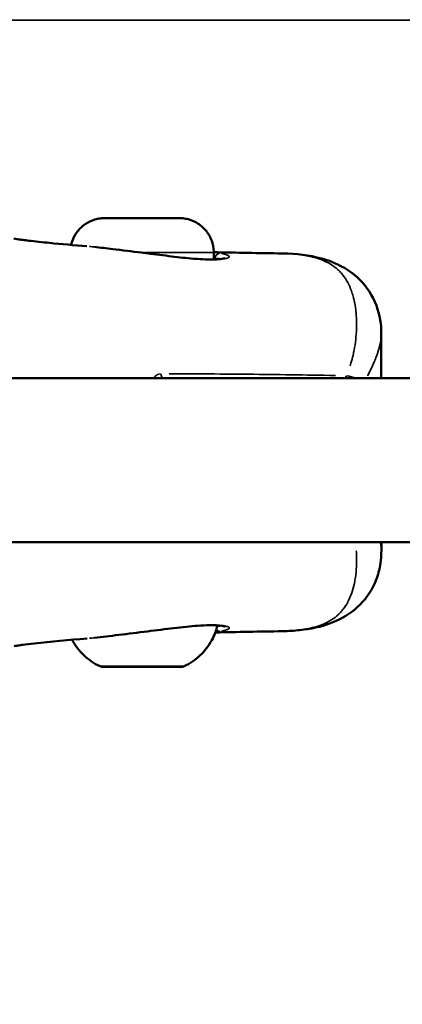
# Model space of a CAD drawing. Units: millimetres. Extents: x -495 to 17134, y 1037 to 13340.
# Drawn here: x 15856 to 15893, y 10132 to 10228 of the extents above; entities that cross this region are included whole.
import ezdxf

# ---------------------------------------------------------------- set-up
doc = ezdxf.new("R2010")
doc.units = ezdxf.units.MM
doc.header["$MEASUREMENT"] = 0
doc.layers.add('Visible (ISO)', color=7, linetype='Continuous', lineweight=50)
doc.layers.add('Visible Narrow (ISO)', color=7, linetype='Continuous', lineweight=35)
doc.styles.get("Standard").update_dxf_attribs({"font": 'square721_bt_roman.ttf'})
doc.dimstyles.get("Standard").update_dxf_attribs({"dimtxt": 200, "dimasz": 100, "dimexe": 0.18, "dimexo": 0.0625, "dimgap": 40, "dimtad": 1, "dimdec": 0, "dimlfac": 0.1, "dimrnd": 5, "dimzin": 0, "dimdsep": 46, "dimtxsty": 'Standard', "dimcen": 0.09, "dimse1": 1, "dimse2": 1, "dimadec": 0, "dimazin": 0, "dimtfac": 1, "dimtdec": 0, "dimtofl": 0, "dimtmove": 0, "dimatfit": 3, "dimfxl": 1, "dimtolj": 1, "dimtzin": 0, "dimarcsym": 0})

# ---------------------------------------------------------------- blocks, each defined once
blk = doc.blocks.new('*D3')
at = {"color": 0, "lineweight": -2, "transparency": 16777216}
blk.add_line((13134.785, 12909.474), (16533.113, 12909.474), dxfattribs=at)
at = {"color": 0, "transparency": 16777216}
for points in [[(13134.785, 12939.474), (13134.785, 12879.474), (12954.785, 12909.474)], [(16533.113, 12939.474), (16533.113, 12879.474), (16713.113, 12909.474)]]:
    blk.add_solid(points, dxfattribs=at)
at = {"layer": 'Defpoints', "color": 0, "transparency": 16777216}
for p in [(16713.113, 12909.474), (12954.785, 8180.611), (16713.113, 7733.904)]:
    blk.add_point(p, dxfattribs=at)
at = {"color": 0, "transparency": 16777216, "insert": (14833.949, 13143.1), "char_height": 300, "attachment_point": 5}
blk.add_mtext('\\A1;375', dxfattribs=at)

msp = doc.modelspace()

# ---------------------------------------------------------------- linework, layer by layer
at = {"layer": 'Visible (ISO)'}
for p, q in [((15864.826, 10208.395), (15865.571, 10208.396)), ((15866.869, 10208.395), (15864.826, 10208.395)), ((15865.571, 10208.396), (15868.359, 10208.396)), ((15865.571, 10208.395), (15865.571, 10208.396)), ((15869.657, 10208.396), (15866.869, 10208.395)), ((15868.359, 10208.396), (15870.402, 10208.396)), ((15868.359, 10208.395), (15868.359, 10208.396)), ((15870.402, 10208.396), (15869.657, 10208.396)), ((15874.615, 10205.047), (15874.615, 10204.355)), ((15881.308, 10204.946), (15881.307, 10204.946)), ((15890.966, 10197.083), (15890.966, 10197.083)), ((15890.966, 10197.081), (15890.966, 10192.756)), ((15843.939, 10192.756), (15916.298, 10192.756)), ((15847.429, 10176.756), (15916.298, 10176.756)), ((15890.969, 10175.918), (15890.969, 10176.756)), ((15890.969, 10175.917), (15890.969, 10175.917)), ((15874.977, 10168.64), (15874.977, 10168.64)), ((15881.319, 10168.054), (15881.319, 10168.054))]:
    msp.add_line(p, q, dxfattribs=at)
for points, knots in [([(15860.696, 10205.777), (15860.721, 10205.892), (15860.753, 10206.006), (15860.904, 10206.454), (15861.074, 10206.776), (15861.502, 10207.344), (15861.765, 10207.597), (15862.351, 10208.002), (15862.68, 10208.159), (15863.19, 10208.309), (15863.364, 10208.346), (15863.627, 10208.379), (15863.715, 10208.387), (15863.833, 10208.393), (15863.862, 10208.394), (15863.898, 10208.394), (15863.906, 10208.395), (15863.917, 10208.395), (15863.921, 10208.395), (15863.93, 10208.395), (15863.934, 10208.395), (15863.945, 10208.395), (15863.948, 10208.395), (15863.955, 10208.395), (15863.957, 10208.395), (15863.967, 10208.395), (15863.974, 10208.395), (15864.011, 10208.395), (15864.056, 10208.395), (15864.242, 10208.395), (15864.434, 10208.395), (15864.912, 10208.396), (15865.197, 10208.396), (15865.832, 10208.396), (15866.19, 10208.396), (15866.933, 10208.396), (15867.327, 10208.396), (15868.103, 10208.396), (15868.493, 10208.396), (15869.222, 10208.396), (15869.57, 10208.396), (15870.179, 10208.396), (15870.448, 10208.396), (15870.876, 10208.396), (15871.039, 10208.396), (15871.191, 10208.396), (15871.227, 10208.396), (15871.255, 10208.396), (15871.26, 10208.396), (15871.269, 10208.396), (15871.272, 10208.396), (15871.282, 10208.396), (15871.285, 10208.396), (15871.291, 10208.396), (15871.294, 10208.396), (15871.299, 10208.396), (15871.302, 10208.396), (15871.311, 10208.396), (15871.319, 10208.396), (15871.343, 10208.395), (15871.362, 10208.395), (15871.399, 10208.394), (15871.418, 10208.393), (15871.495, 10208.389), (15871.553, 10208.384), (15871.785, 10208.36), (15871.957, 10208.328), (15872.472, 10208.192), (15872.806, 10208.042), (15873.402, 10207.65), (15873.671, 10207.404), (15874.113, 10206.846), (15874.291, 10206.527), (15874.534, 10205.858), (15874.603, 10205.5), (15874.614, 10205.112), (15874.615, 10205.079), (15874.615, 10205.047)], [0.073472, 0.073472, 0.073472, 0.073472, 0.108638, 0.108638, 0.215313, 0.215313, 0.322059, 0.322059, 0.428802, 0.428802, 0.481655, 0.481655, 0.508289, 0.508289, 0.516945, 0.516945, 0.519627, 0.519627, 0.520974, 0.520974, 0.523705, 0.523705, 0.529124, 0.529124, 0.536491, 0.536491, 0.558579, 0.558579, 0.625078, 0.625078, 0.749275, 0.749275, 0.865776, 0.865776, 0.982169, 0.982169, 1.098515, 1.098515, 1.21485, 1.21485, 1.331186, 1.331186, 1.447537, 1.447537, 1.563945, 1.563945, 1.621833, 1.621833, 1.637436, 1.637436, 1.649141, 1.649141, 1.653012, 1.653012, 1.65471, 1.65471, 1.656057, 1.656057, 1.658797, 1.658797, 1.664251, 1.664251, 1.670057, 1.670057, 1.687473, 1.687473, 1.739841, 1.739841, 1.847066, 1.847066, 1.953787, 1.953787, 2.060531, 2.060531, 2.167274, 2.167274, 2.17703, 2.17703, 2.17703, 2.17703]), ([(15855.117, 10206.39), (15855.349, 10206.352), (15855.562, 10206.319), (15855.836, 10206.278), (15855.927, 10206.265), (15855.959, 10206.26), (15855.961, 10206.26), (15855.961, 10206.26)], [0, 0, 0, 0, 0.1819688, 0.1819688, 0.3042652, 0.3042652, 0.3254388, 0.3254388, 0.3254388, 0.3254388]), ([(15855.806, 10206.283), (15855.812, 10206.282), (15855.818, 10206.281), (15855.874, 10206.274), (15855.93, 10206.267), (15856.165, 10206.238), (15856.367, 10206.214), (15857.197, 10206.117), (15857.88, 10206.043), (15859.762, 10205.854), (15860.997, 10205.747), (15862.247, 10205.652)], [0.70847, 0.70847, 0.70847, 0.70847, 0.713302, 0.713302, 0.749697, 0.749697, 0.858918, 0.858918, 1.186398, 1.186398, 1.748742, 1.748742, 1.748742, 1.748742]), ([(15862.968, 10205.581), (15863.531, 10205.518), (15864.136, 10205.444), (15865.661, 10205.261), (15866.627, 10205.146), (15867.771, 10205.003), (15867.96, 10204.98), (15868.149, 10204.956)], [0.0892518, 0.0892518, 0.0892518, 0.0892518, 0.2902878, 0.2902878, 0.5785967, 0.5785967, 0.6358723, 0.6358723, 0.6358723, 0.6358723]), ([(15868.149, 10204.956), (15868.951, 10204.854), (15869.754, 10204.749), (15871.261, 10204.566), (15871.98, 10204.487), (15872.757, 10204.423), (15872.895, 10204.413), (15873.028, 10204.404)], [0, 0, 0, 0, 0.2428339, 0.2428339, 0.4901826, 0.4901826, 0.5450126, 0.5450126, 0.5450126, 0.5450126]), ([(15881.308, 10204.946), (15882.698, 10204.926), (15883.918, 10204.779), (15885.81, 10204.263), (15886.491, 10204.007), (15887.728, 10203.332), (15888.293, 10202.928), (15889.526, 10201.731), (15890.122, 10200.82), (15890.825, 10198.948), (15890.966, 10197.986), (15890.966, 10197.083)], [0, 0, 0, 0, 0.516713, 0.516713, 0.808402, 0.808402, 1.068461, 1.068461, 1.453956, 1.453956, 1.820285, 1.820285, 1.820285, 1.820285]), ([(15873.028, 10204.404), (15873.761, 10204.354), (15874.395, 10204.341), (15875.072, 10204.373), (15875.249, 10204.389), (15875.392, 10204.408)], [0, 0, 0, 0, 0.3004352, 0.3004352, 0.4293328, 0.4293328, 0.4293328, 0.4293328]), ([(15875.392, 10204.408), (15875.524, 10204.426), (15875.628, 10204.448), (15875.72, 10204.475), (15875.739, 10204.484), (15875.739, 10204.484)], [0, 0, 0, 0, 0.1199794, 0.1199794, 0.1842351, 0.1842351, 0.1842351, 0.1842351]), ([(15890.969, 10175.917), (15890.969, 10175.301), (15890.906, 10174.661), (15890.628, 10173.484), (15890.435, 10172.943), (15889.734, 10171.556), (15889.089, 10170.764), (15887.633, 10169.569), (15886.828, 10169.137), (15885.046, 10168.472), (15884.059, 10168.277), (15882.485, 10168.102), (15881.918, 10168.063), (15881.319, 10168.054)], [0, 0, 0, 0, 0.250089, 0.250089, 0.463306, 0.463306, 0.828708, 0.828708, 1.176844, 1.176844, 1.598331, 1.598331, 1.820735, 1.820735, 1.820735, 1.820735]), ([(15873.029, 10168.587), (15872.348, 10168.54), (15871.556, 10168.458), (15869.903, 10168.259), (15869.026, 10168.144), (15868.152, 10168.033)], [0, 0, 0, 0, 0.279158, 0.279158, 0.543967, 0.543967, 0.543967, 0.543967]), ([(15874.973, 10168.624), (15874.854, 10168.121), (15874.667, 10167.631), (15874.123, 10166.625), (15873.73, 10166.113), (15872.817, 10165.253), (15872.289, 10164.893), (15871.724, 10164.628)], [0.0379725, 0.0379725, 0.0379725, 0.0379725, 0.1923477, 0.1923477, 0.3812207, 0.3812207, 0.568365, 0.568365, 0.568365, 0.568365]), ([(15875.4, 10168.585), (15875.117, 10168.623), (15874.703, 10168.645), (15873.851, 10168.634), (15873.457, 10168.617), (15873.029, 10168.587)], [0, 0, 0, 0, 0.2555506, 0.2555506, 0.4311957, 0.4311957, 0.4311957, 0.4311957]), ([(15875.745, 10168.51), (15875.745, 10168.51), (15875.729, 10168.517), (15875.645, 10168.543), (15875.538, 10168.566), (15875.4, 10168.585)], [0.1034243, 0.1034243, 0.1034243, 0.1034243, 0.1616439, 0.1616439, 0.2869274, 0.2869274, 0.2869274, 0.2869274]), ([(15868.152, 10168.033), (15867.213, 10167.914), (15866.253, 10167.798), (15864.511, 10167.589), (15863.704, 10167.489), (15862.973, 10167.407)], [0, 0, 0, 0, 0.2842581, 0.2842581, 0.5462097, 0.5462097, 0.5462097, 0.5462097]), ([(15856.033, 10166.732), (15856.033, 10166.732), (15856.033, 10166.732), (15856.014, 10166.73), (15855.818, 10166.701), (15855.463, 10166.646), (15855.304, 10166.621), (15855.136, 10166.594)], [1.414378, 1.414378, 1.414378, 1.414378, 1.4220362, 1.4220362, 1.6222799, 1.6222799, 1.7523527, 1.7523527, 1.7523527, 1.7523527]), ([(15862.257, 10167.336), (15860.477, 10167.2), (15858.7, 10167.035), (15856.691, 10166.808), (15856.27, 10166.758), (15855.929, 10166.716), (15855.901, 10166.712), (15855.876, 10166.709)], [0, 0, 0, 0, 0.801184, 0.801184, 1.010982, 1.010982, 1.029469, 1.029469, 1.029469, 1.029469]), ([(15863.517, 10164.627), (15862.937, 10164.899), (15862.394, 10165.272), (15861.478, 10166.15), (15861.09, 10166.663), (15860.796, 10167.218)], [0, 0, 0, 0, 0.1923476, 0.1923476, 0.3806367, 0.3806367, 0.3806367, 0.3806367]), ([(15871.724, 10164.628), (15871.675, 10164.605), (15871.622, 10164.59), (15871.562, 10164.583), (15871.557, 10164.583), (15871.547, 10164.582), (15871.542, 10164.582), (15871.535, 10164.581), (15871.532, 10164.581), (15871.527, 10164.581), (15871.525, 10164.581), (15871.522, 10164.581), (15871.521, 10164.581), (15871.519, 10164.581), (15871.518, 10164.581), (15871.516, 10164.581), (15871.515, 10164.581), (15871.512, 10164.581), (15871.511, 10164.581), (15871.504, 10164.581), (15871.495, 10164.581), (15871.446, 10164.58), (15871.375, 10164.58), (15871.126, 10164.58), (15870.914, 10164.58), (15870.392, 10164.58), (15870.077, 10164.58), (15869.382, 10164.58), (15868.994, 10164.58), (15868.194, 10164.58), (15867.772, 10164.579), (15866.947, 10164.579), (15866.534, 10164.579), (15865.769, 10164.579), (15865.407, 10164.579), (15864.778, 10164.579), (15864.504, 10164.579), (15864.076, 10164.579), (15863.918, 10164.579), (15863.792, 10164.579), (15863.767, 10164.579), (15863.743, 10164.579), (15863.737, 10164.579), (15863.731, 10164.579), (15863.729, 10164.579), (15863.727, 10164.579), (15863.726, 10164.579), (15863.722, 10164.58), (15863.721, 10164.58), (15863.719, 10164.58), (15863.718, 10164.58), (15863.716, 10164.58), (15863.715, 10164.58), (15863.711, 10164.58), (15863.709, 10164.58), (15863.704, 10164.58), (15863.701, 10164.58), (15863.694, 10164.581), (15863.69, 10164.581), (15863.676, 10164.582), (15863.667, 10164.583), (15863.632, 10164.588), (15863.607, 10164.594), (15863.56, 10164.609), (15863.538, 10164.617), (15863.517, 10164.627)], [0, 0, 0, 0, 0.016212, 0.016212, 0.017965, 0.017965, 0.019283, 0.019283, 0.020316, 0.020316, 0.021261, 0.021261, 0.022106, 0.022106, 0.023545, 0.023545, 0.026855, 0.026855, 0.036772, 0.036772, 0.066534, 0.066534, 0.156365, 0.156365, 0.282053, 0.282053, 0.406026, 0.406026, 0.530023, 0.530023, 0.654012, 0.654012, 0.778001, 0.778001, 0.901989, 0.901989, 1.025981, 1.025981, 1.149982, 1.149982, 1.195484, 1.195484, 1.217266, 1.217266, 1.227654, 1.227654, 1.232845, 1.232845, 1.234211, 1.234211, 1.234819, 1.234819, 1.235419, 1.235419, 1.236278, 1.236278, 1.237109, 1.237109, 1.238434, 1.238434, 1.24128, 1.24128, 1.249044, 1.249044, 1.255998, 1.255998, 1.255998, 1.255998])]:
    msp.add_open_spline(points, degree=3, knots=knots, dxfattribs=at)
for points in [[(15874.614, 10205.073), (15876.825, 10205.017), (15879.049, 10204.979), (15881.307, 10204.946)], [(15881.319, 10168.054), (15879.106, 10168.02), (15876.927, 10167.981), (15874.761, 10167.926)]]:
    msp.add_open_spline(points, degree=3, dxfattribs=at)
at = {"layer": 'Visible Narrow (ISO)'}
for p, q in [((15825.96, 10227.728), (15996.762, 10227.728)), ((15875.428, 10204.389), (15875.428, 10204.389))]:
    msp.add_line(p, q, dxfattribs=at)
msp.add_ellipse((15867.614, 10208.396), major_axis=(-3.65, -0.001), ratio=0.00015, dxfattribs=at)
for centre, major_axis, ratio, start_param, end_param in [((15867.615, 10205.046), (7, 0.001), 0.00015, 4.767276, 6.203401), ((15868.086, 10204.46), (0.063, 0.496), 0.059345, 6.223845, 6.280062), ((15875.19, 10204.462), (0.083, 0.493), 0.888088, 0.184658, 1.605301), ((15872.994, 10203.905), (0.034, 0.499), 0.673336, 6.128653, 6.275052), ((15867.615, 10204.478), (8.017, 0.001), 0.00015, 0.476338, 0.50742), ((15875.459, 10203.913), (-0.067, 0.495), 0.927945, 5.984557, 6.267466), ((15868.338, 10192.491), (-0.001, 1.5), 0.838822, 4.904756, 5.174272), ((15886.452, 10192.497), (0, 1.5), 0.748025, 4.894629, 5.057284), ((15872.994, 10169.086), (0.035, -0.499), 0.672825, 0.008106, 0.154029), ((15875.467, 10169.08), (-0.067, -0.496), 0.928314, 0.015703, 0.298363), ((15868.089, 10168.529), (0.063, -0.496), 0.058976, 0.003103, 0.058955), ((15875.192, 10168.532), (0.083, -0.493), 0.887689, 5.30295, 6.132078), ((15867.621, 10164.627), (4.104, 0.001), 0.00015, 3.298959, 6.125819)]:
    msp.add_ellipse(centre, major_axis=major_axis, ratio=ratio, start_param=start_param, end_param=end_param, dxfattribs=at)
for points, knots in [([(15867.832, 10204.995), (15867.337, 10205.057), (15866.847, 10205.118), (15866.361, 10205.176), (15866.067, 10205.212), (15865.774, 10205.247), (15865.483, 10205.282), (15865.479, 10205.283), (15865.475, 10205.283), (15865.471, 10205.284), (15865.185, 10205.318), (15864.901, 10205.352), (15864.625, 10205.385), (15864.62, 10205.386), (15864.614, 10205.386), (15864.609, 10205.387), (15864.055, 10205.453), (15863.528, 10205.517), (15863.028, 10205.574), (15863.02, 10205.575), (15863.013, 10205.576), (15863.005, 10205.577), (15862.833, 10205.597), (15862.663, 10205.615), (15862.498, 10205.63)], [0.000318063, 0.000318063, 0.000318063, 0.000318063, 0.001801751, 0.001801751, 0.001801751, 0.002701312, 0.002701312, 0.002701312, 0.00271342, 0.00271342, 0.00271342, 0.003600186, 0.003600186, 0.003600186, 0.003617893, 0.003617893, 0.003617893, 0.005400023, 0.005400023, 0.005400023, 0.00542684, 0.00542684, 0.00542684, 0.006043197, 0.006043197, 0.006043197, 0.006043197]), ([(15872.875, 10204.409), (15872.596, 10204.43), (15872.304, 10204.456), (15871.615, 10204.525), (15871.209, 10204.571), (15870.377, 10204.671), (15869.948, 10204.725), (15869.153, 10204.826), (15868.791, 10204.873), (15868.425, 10204.919)], [0.000275108, 0.000275108, 0.000275108, 0.000275108, 0.00137554, 0.00137554, 0.00275108, 0.00275108, 0.004126619, 0.004126619, 0.005227051, 0.005227051, 0.005227051, 0.005227051]), ([(15875.379, 10204.933), (15875.573, 10204.896), (15875.73, 10204.857), (15875.924, 10204.792), (15875.984, 10204.766), (15876.071, 10204.714), (15876.099, 10204.689), (15876.125, 10204.638), (15876.122, 10204.613), (15876.086, 10204.563), (15876.052, 10204.539), (15875.926, 10204.481), (15875.81, 10204.449), (15875.658, 10204.422)], [0.000348005, 0.000348005, 0.000348005, 0.000348005, 0.001740023, 0.001740023, 0.002610035, 0.002610035, 0.003480047, 0.003480047, 0.004350058, 0.004350058, 0.00522007, 0.00522007, 0.006612088, 0.006612088, 0.006612088, 0.006612088]), ([(15887.917, 10193.953), (15887.947, 10194.04), (15887.975, 10194.128), (15888.003, 10194.217), (15888.082, 10194.475), (15888.15, 10194.739), (15888.21, 10195.004), (15888.247, 10195.172), (15888.282, 10195.34), (15888.313, 10195.508), (15888.442, 10196.203), (15888.517, 10196.894), (15888.54, 10197.564), (15888.546, 10197.729), (15888.549, 10197.893), (15888.548, 10198.054), (15888.547, 10198.327), (15888.538, 10198.595), (15888.521, 10198.855), (15888.513, 10198.986), (15888.502, 10199.115), (15888.49, 10199.242), (15888.461, 10199.53), (15888.421, 10199.808), (15888.371, 10200.075), (15888.355, 10200.16), (15888.338, 10200.244), (15888.321, 10200.327), (15888.297, 10200.434), (15888.272, 10200.54), (15888.246, 10200.643), (15888.199, 10200.826), (15888.146, 10201.002), (15888.089, 10201.171), (15888.075, 10201.21), (15888.062, 10201.249), (15888.048, 10201.288), (15887.944, 10201.577), (15887.827, 10201.844), (15887.695, 10202.092), (15887.691, 10202.1), (15887.687, 10202.109), (15887.682, 10202.117), (15887.545, 10202.372), (15887.393, 10202.607), (15887.224, 10202.823), (15887.218, 10202.831), (15887.211, 10202.84), (15887.204, 10202.848), (15887.115, 10202.961), (15887.021, 10203.069), (15886.922, 10203.172), (15886.84, 10203.257), (15886.754, 10203.338), (15886.666, 10203.416), (15886.649, 10203.432), (15886.631, 10203.447), (15886.613, 10203.462), (15886.219, 10203.799), (15885.766, 10204.066), (15885.242, 10204.278), (15885.214, 10204.29), (15885.186, 10204.301), (15885.157, 10204.312), (15884.908, 10204.409), (15884.644, 10204.493), (15884.364, 10204.566), (15884.34, 10204.573), (15884.315, 10204.579), (15884.29, 10204.586), (15884.138, 10204.624), (15883.982, 10204.659), (15883.822, 10204.691), (15883.676, 10204.721), (15883.527, 10204.747), (15883.374, 10204.772), (15883.361, 10204.774), (15883.348, 10204.776), (15883.336, 10204.778), (15883.171, 10204.803), (15883.001, 10204.826), (15882.828, 10204.846), (15882.655, 10204.867), (15882.478, 10204.884), (15882.297, 10204.898), (15882.291, 10204.899), (15882.284, 10204.899), (15882.278, 10204.9), (15882.271, 10204.9), (15882.265, 10204.901), (15882.259, 10204.901)], [0.00143337, 0.00143337, 0.00143337, 0.00143337, 0.00181363, 0.00181363, 0.00181363, 0.0029232, 0.0029232, 0.0029232, 0.00362726, 0.00362726, 0.00362726, 0.00653811, 0.00653811, 0.00653811, 0.00725452, 0.00725452, 0.00725452, 0.00846215, 0.00846215, 0.00846215, 0.00906815, 0.00906815, 0.00906815, 0.01044428, 0.01044428, 0.01044428, 0.01088178, 0.01088178, 0.01088178, 0.01145086, 0.01145086, 0.01145086, 0.0124589, 0.0124589, 0.0124589, 0.01269541, 0.01269541, 0.01269541, 0.01444982, 0.01444982, 0.01444982, 0.01450904, 0.01450904, 0.01450904, 0.01632267, 0.01632267, 0.01632267, 0.01639354, 0.01639354, 0.01639354, 0.01734819, 0.01734819, 0.01734819, 0.01813631, 0.01813631, 0.01813631, 0.01829185, 0.01829185, 0.01829185, 0.02176357, 0.02176357, 0.02176357, 0.02195001, 0.02195001, 0.02195001, 0.0235772, 0.0235772, 0.0235772, 0.02372132, 0.02372132, 0.02372132, 0.02459328, 0.02459328, 0.02459328, 0.02539083, 0.02539083, 0.02539083, 0.02545719, 0.02545719, 0.02545719, 0.02631549, 0.02631549, 0.02631549, 0.02717378, 0.02717378, 0.02717378, 0.02720446, 0.02720446, 0.02720446, 0.02723412, 0.02723412, 0.02723412, 0.02723412]), ([(15875.455, 10204.392), (15875.392, 10204.385), (15875.324, 10204.378), (15875.253, 10204.371), (15875.198, 10204.367), (15875.141, 10204.363), (15875.082, 10204.359), (15874.988, 10204.353), (15874.889, 10204.349), (15874.784, 10204.346), (15874.698, 10204.343), (15874.608, 10204.342), (15874.514, 10204.341), (15874.141, 10204.339), (15873.717, 10204.353), (15873.242, 10204.383)], [0.000217703, 0.000217703, 0.000217703, 0.000217703, 0.000710835, 0.000710835, 0.000710835, 0.001088517, 0.001088517, 0.001088517, 0.001684983, 0.001684983, 0.001684983, 0.002177033, 0.002177033, 0.002177033, 0.004136363, 0.004136363, 0.004136363, 0.004136363]), ([(15875.335, 10204.408), (15875.334, 10204.408), (15875.334, 10204.408), (15875.333, 10204.408), (15875.199, 10204.432), (15875.015, 10204.455), (15874.784, 10204.476)], [0.00487813, 0.00487813, 0.00487813, 0.00487813, 0.004884959, 0.004884959, 0.004884959, 0.006427218, 0.006427218, 0.006427218, 0.006427218]), ([(15890.962, 10196.913), (15890.959, 10196.866), (15890.956, 10196.819), (15890.952, 10196.771), (15890.948, 10196.72), (15890.942, 10196.669), (15890.936, 10196.617), (15890.927, 10196.546), (15890.917, 10196.474), (15890.905, 10196.401), (15890.878, 10196.241), (15890.843, 10196.076), (15890.801, 10195.906), (15890.776, 10195.808), (15890.749, 10195.708), (15890.72, 10195.606), (15890.641, 10195.332), (15890.543, 10195.045), (15890.43, 10194.746), (15890.371, 10194.594), (15890.309, 10194.439), (15890.243, 10194.282), (15890.066, 10193.865), (15889.86, 10193.432), (15889.622, 10193)], [0.044738715, 0.044738715, 0.044738715, 0.044738715, 0.045111455, 0.045111455, 0.045111455, 0.045500177, 0.045500177, 0.045500177, 0.0460305, 0.0460305, 0.0460305, 0.047185369, 0.047185369, 0.047185369, 0.047848714, 0.047848714, 0.047848714, 0.0496407, 0.0496407, 0.0496407, 0.050555753, 0.050555753, 0.050555753, 0.052981274, 0.052981274, 0.052981274, 0.052981274]), ([(15869.41, 10193.178), (15869.311, 10193.173), (15869.22, 10193.149), (15869.139, 10193.111), (15869.136, 10193.11), (15869.133, 10193.109), (15869.13, 10193.107), (15869.04, 10193.063), (15868.962, 10193.001), (15868.894, 10192.922), (15868.89, 10192.917), (15868.886, 10192.912), (15868.882, 10192.907), (15868.853, 10192.873), (15868.827, 10192.835), (15868.803, 10192.795)], [0.000084182, 0.000084182, 0.000084182, 0.000084182, 0.000645743, 0.000645743, 0.000645743, 0.000666315, 0.000666315, 0.000666315, 0.001295455, 0.001295455, 0.001295455, 0.001332629, 0.001332629, 0.001332629, 0.001599449, 0.001599449, 0.001599449, 0.001599449]), ([(15870.274, 10193.183), (15871.37, 10193.187), (15872.486, 10193.185), (15875.051, 10193.174), (15876.513, 10193.162), (15880.715, 10193.118), (15883.543, 10193.077), (15886.51, 10193.032)], [0.00149947, 0.00149947, 0.00149947, 0.00149947, 0.00749733, 0.00749733, 0.01499466, 0.01499466, 0.02848986, 0.02848986, 0.02848986, 0.02848986]), ([(15890.888, 10176.711), (15890.897, 10176.665), (15890.905, 10176.619), (15890.912, 10176.574), (15890.923, 10176.504), (15890.933, 10176.437), (15890.941, 10176.37), (15890.958, 10176.226), (15890.967, 10176.088), (15890.969, 10175.956)], [0.007595368, 0.007595368, 0.007595368, 0.007595368, 0.007923449, 0.007923449, 0.007923449, 0.008425959, 0.008425959, 0.008425959, 0.009511509, 0.009511509, 0.009511509, 0.009511509]), ([(15882.123, 10168.088), (15882.175, 10168.091), (15882.227, 10168.095), (15882.278, 10168.099), (15882.299, 10168.101), (15882.32, 10168.103), (15882.342, 10168.104), (15882.501, 10168.118), (15882.655, 10168.133), (15882.808, 10168.151), (15882.981, 10168.17), (15883.15, 10168.193), (15883.314, 10168.218), (15883.353, 10168.224), (15883.391, 10168.23), (15883.429, 10168.236), (15883.719, 10168.284), (15883.997, 10168.34), (15884.263, 10168.406), (15884.312, 10168.418), (15884.361, 10168.431), (15884.41, 10168.444), (15884.664, 10168.512), (15884.908, 10168.59), (15885.137, 10168.678), (15885.187, 10168.697), (15885.236, 10168.716), (15885.285, 10168.736), (15885.785, 10168.943), (15886.22, 10169.201), (15886.599, 10169.52), (15886.632, 10169.548), (15886.664, 10169.577), (15886.697, 10169.605), (15886.768, 10169.67), (15886.838, 10169.737), (15886.906, 10169.806), (15887.005, 10169.908), (15887.1, 10170.015), (15887.191, 10170.128), (15887.21, 10170.153), (15887.23, 10170.178), (15887.25, 10170.203), (15887.41, 10170.412), (15887.556, 10170.638), (15887.688, 10170.883), (15887.694, 10170.894), (15887.699, 10170.905), (15887.705, 10170.916), (15887.85, 10171.188), (15887.976, 10171.481), (15888.085, 10171.801), (15888.183, 10172.085), (15888.266, 10172.388), (15888.334, 10172.71), (15888.346, 10172.768), (15888.358, 10172.826), (15888.369, 10172.885), (15888.406, 10173.079), (15888.437, 10173.28), (15888.463, 10173.484), (15888.476, 10173.587), (15888.487, 10173.69), (15888.497, 10173.795), (15888.507, 10173.899), (15888.516, 10174.003), (15888.523, 10174.108), (15888.542, 10174.388), (15888.552, 10174.676), (15888.553, 10174.97), (15888.553, 10175.115), (15888.551, 10175.262), (15888.546, 10175.409), (15888.541, 10175.576), (15888.532, 10175.744), (15888.52, 10175.913)], [0.03048815, 0.03048815, 0.03048815, 0.03048815, 0.03073103, 0.03073103, 0.03073103, 0.03083172, 0.03083172, 0.03083172, 0.03158867, 0.03158867, 0.03158867, 0.03244554, 0.03244554, 0.03244554, 0.03264535, 0.03264535, 0.03264535, 0.03417604, 0.03417604, 0.03417604, 0.03445898, 0.03445898, 0.03445898, 0.03594942, 0.03594942, 0.03594942, 0.03627261, 0.03627261, 0.03627261, 0.03960847, 0.03960847, 0.03960847, 0.03989987, 0.03989987, 0.03989987, 0.04054956, 0.04054956, 0.04054956, 0.04150306, 0.04150306, 0.04150306, 0.0417135, 0.0417135, 0.0417135, 0.0434497, 0.0434497, 0.0434497, 0.04352713, 0.04352713, 0.04352713, 0.04544588, 0.04544588, 0.04544588, 0.04715439, 0.04715439, 0.04715439, 0.04746092, 0.04746092, 0.04746092, 0.04846539, 0.04846539, 0.04846539, 0.04896802, 0.04896802, 0.04896802, 0.04946431, 0.04946431, 0.04946431, 0.05078166, 0.05078166, 0.05078166, 0.05143045, 0.05143045, 0.05143045, 0.05216147, 0.05216147, 0.05216147, 0.05216147]), ([(15868.427, 10168.069), (15868.791, 10168.116), (15869.15, 10168.162), (15869.946, 10168.264), (15870.384, 10168.32), (15871.216, 10168.42), (15871.614, 10168.465), (15872.3, 10168.534), (15872.595, 10168.561), (15872.875, 10168.582)], [0.000274756, 0.000274756, 0.000274756, 0.000274756, 0.00137378, 0.00137378, 0.002747561, 0.002747561, 0.004121341, 0.004121341, 0.005220365, 0.005220365, 0.005220365, 0.005220365]), ([(15873.243, 10168.608), (15873.455, 10168.622), (15873.657, 10168.632), (15873.849, 10168.639), (15874.089, 10168.648), (15874.314, 10168.652), (15874.522, 10168.651), (15874.896, 10168.649), (15875.21, 10168.631), (15875.463, 10168.6)], [0.00021851, 0.00021851, 0.00021851, 0.00021851, 0.001092552, 0.001092552, 0.001092552, 0.00218379, 0.00218379, 0.00218379, 0.004151698, 0.004151698, 0.004151698, 0.004151698]), ([(15874.976, 10168.537), (15875.12, 10168.553), (15875.239, 10168.569), (15875.337, 10168.586), (15875.339, 10168.587), (15875.341, 10168.587)], [0.000535076, 0.000535076, 0.000535076, 0.000535076, 0.001627994, 0.001627994, 0.001654783, 0.001654783, 0.001654783, 0.001654783]), ([(15875.666, 10168.571), (15875.817, 10168.544), (15875.933, 10168.512), (15876.059, 10168.454), (15876.092, 10168.43), (15876.128, 10168.381), (15876.13, 10168.356), (15876.104, 10168.305), (15876.075, 10168.28), (15875.987, 10168.228), (15875.927, 10168.203), (15875.732, 10168.137), (15875.575, 10168.098), (15875.381, 10168.061)], [0.000348082, 0.000348082, 0.000348082, 0.000348082, 0.001740412, 0.001740412, 0.002610618, 0.002610618, 0.003480825, 0.003480825, 0.004351031, 0.004351031, 0.005221237, 0.005221237, 0.006613567, 0.006613567, 0.006613567, 0.006613567]), ([(15862.507, 10167.358), (15862.669, 10167.373), (15862.837, 10167.391), (15863.008, 10167.411), (15863.016, 10167.412), (15863.023, 10167.412), (15863.031, 10167.413), (15863.533, 10167.471), (15864.061, 10167.535), (15864.617, 10167.602), (15864.622, 10167.602), (15864.628, 10167.603), (15864.634, 10167.604), (15864.91, 10167.637), (15865.195, 10167.671), (15865.48, 10167.706), (15865.484, 10167.706), (15865.488, 10167.707), (15865.492, 10167.707), (15865.78, 10167.741), (15866.069, 10167.776), (15866.36, 10167.812), (15866.847, 10167.871), (15867.338, 10167.931), (15867.835, 10167.994)], [0.008436227, 0.008436227, 0.008436227, 0.008436227, 0.009044733, 0.009044733, 0.009044733, 0.009072342, 0.009072342, 0.009072342, 0.01085368, 0.01085368, 0.01085368, 0.010871906, 0.010871906, 0.010871906, 0.011758153, 0.011758153, 0.011758153, 0.011770621, 0.011770621, 0.011770621, 0.012662626, 0.012662626, 0.012662626, 0.014153923, 0.014153923, 0.014153923, 0.014153923])]:
    msp.add_open_spline(points, degree=3, knots=knots, dxfattribs=at)
for points in [[(15874.648, 10205.04), (15874.85, 10205.018), (15875.033, 10204.992), (15875.199, 10204.965)], [(15874.739, 10204.481), (15874.701, 10204.488), (15874.662, 10204.494), (15874.621, 10204.501)], [(15887.562, 10193.004), (15887.907, 10192.924), (15888.222, 10192.846), (15888.499, 10192.769)], [(15875.207, 10168.031), (15875.082, 10168.01), (15874.947, 10167.99), (15874.802, 10167.972)]]:
    msp.add_open_spline(points, degree=3, dxfattribs=at)

# ---------------------------------------------------------------- dimensions: what is measured, and where the dimension line sits
dim = msp.add_linear_dim(base=(16713.113, 12909.474), p1=(12954.785, 8180.611), p2=(16713.113, 7733.904), dimstyle='Standard', override={"dimtxt": 300, "dimasz": 180, "dimgap": 80})
dim.commit()
dim.dimension.update_dxf_attribs({"geometry": '*D3', "text_midpoint": (14833.949, 13143.1)})

doc.saveas('drawing.dxf')
